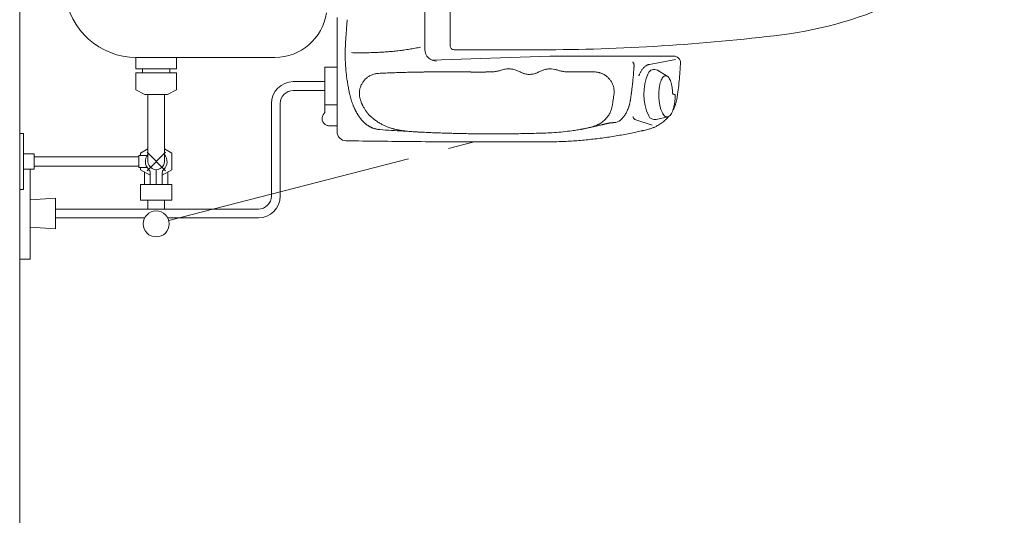
# Model space of a CAD drawing. Units: inches. Extents: x 5151 to 8885, y 6870 to 17424.
# Drawn here: x 6958 to 7034, y 13702 to 13740 of the extents above; entities that cross this region are included whole.
import ezdxf

# ---------------------------------------------------------------- set-up
doc = ezdxf.new("R2010")
doc.units = ezdxf.units.IN
doc.header["$MEASUREMENT"] = 0
doc.linetypes.add('CENTER2', pattern=[28.575, 19.05, -3.175, 3.175, -3.175])
doc.linetypes.add('PHANTOM2', pattern=[31.75, 15.875, -3.175, 3.175, -3.175, 3.175, -3.175])
doc.layers.add('a_MUEBLE ART', color=4, linetype='Continuous', lineweight=5)
doc.layers.add('a_TEXTO', color=7, linetype='Continuous', lineweight=0)

msp = doc.modelspace()

# ---------------------------------------------------------------- linework, layer by layer
at = {"layer": 'a_MUEBLE ART'}
for p, q in [((6989.197, 13738.194), (6989.197, 13743.754)), ((6991.137, 13743.333), (6991.137, 13738.483)), ((6982.437, 13738.133), (6982.437, 13738.633)), ((6982.44, 13738.842), (6982.44, 13738.883)), ((6982.44, 13738.8), (6982.44, 13738.842)), ((6982.44, 13738.759), (6982.44, 13738.8)), ((6982.44, 13738.718), (6982.44, 13738.759)), ((6982.44, 13738.676), (6982.44, 13738.718)), ((6982.44, 13738.635), (6982.44, 13738.676)), ((6991.439, 13738.178), (6998.095, 13738.178)), ((6966.956, 13737.549), (6966.956, 13736.699)), ((6977.644, 13737.583), (6966.998, 13737.583)), ((6970.097, 13737.549), (6970.097, 13736.699)), ((6982.437, 13737.633), (6982.437, 13738.133)), ((6982.437, 13737.133), (6982.437, 13737.633)), ((6989.701, 13737.386), (6998.799, 13737.683)), ((7008.35, 13737.683), (6998.799, 13737.683)), ((7008.468, 13737.419), (7006.472, 13737.055)), ((6966.956, 13736.699), (6970.097, 13736.699)), ((6967.479, 13736.406), (6967.479, 13736.699)), ((6969.574, 13736.699), (6969.574, 13736.406)), ((6981.487, 13735.473), (6981.487, 13736.833)), ((6981.487, 13736.833), (6982.437, 13736.833)), ((6982.437, 13735.452), (6982.437, 13737.133)), ((6996.128, 13736.634), (6996.124, 13736.636)), ((6996.132, 13736.633), (6996.128, 13736.634)), ((6996.136, 13736.632), (6996.132, 13736.633)), ((6998.343, 13736.633), (6998.339, 13736.632)), ((6998.347, 13736.634), (6998.343, 13736.633)), ((6998.351, 13736.636), (6998.347, 13736.634)), ((7005.272, 13736.776), (7005.274, 13736.804)), ((7005.274, 13736.804), (7005.276, 13736.832)), ((7005.276, 13736.832), (7005.278, 13736.861)), ((6966.956, 13736.406), (6970.097, 13736.406)), ((6966.956, 13736.406), (6966.956, 13735.092)), ((6970.097, 13736.406), (6970.097, 13735.092)), ((6993.889, 13736.473), (6993.887, 13736.473)), ((6993.89, 13736.473), (6993.889, 13736.473)), ((6993.891, 13736.473), (6993.89, 13736.473)), ((6993.892, 13736.473), (6993.891, 13736.473)), ((6993.893, 13736.473), (6993.892, 13736.473)), ((6993.894, 13736.473), (6993.893, 13736.473)), ((6993.895, 13736.473), (6993.894, 13736.473)), ((6993.897, 13736.473), (6993.895, 13736.473)), ((6993.899, 13736.473), (6993.897, 13736.473)), ((6993.903, 13736.473), (6993.899, 13736.473)), ((6993.906, 13736.473), (6993.903, 13736.473)), ((6993.91, 13736.473), (6993.906, 13736.473)), ((6993.917, 13736.473), (6993.91, 13736.473)), ((6993.925, 13736.473), (6993.917, 13736.473)), ((6993.932, 13736.473), (6993.925, 13736.473)), ((6993.949, 13736.473), (6993.932, 13736.473)), ((6993.965, 13736.473), (6993.949, 13736.473)), ((6993.981, 13736.473), (6993.965, 13736.473)), ((6996.508, 13736.478), (6996.501, 13736.481)), ((6996.514, 13736.474), (6996.508, 13736.478)), ((6996.521, 13736.47), (6996.514, 13736.474)), ((6996.759, 13736.363), (6996.755, 13736.364)), ((6996.764, 13736.361), (6996.759, 13736.363)), ((6996.768, 13736.36), (6996.764, 13736.361)), ((6997.674, 13736.349), (6997.67, 13736.348)), ((6997.678, 13736.35), (6997.674, 13736.349)), ((6997.682, 13736.351), (6997.678, 13736.35)), ((6997.963, 13736.475), (6997.957, 13736.471)), ((6997.97, 13736.479), (6997.963, 13736.475)), ((6997.976, 13736.482), (6997.97, 13736.479)), ((7000.343, 13736.473), (7000.28, 13736.473)), ((7000.406, 13736.473), (7000.343, 13736.473)), ((7000.437, 13736.473), (7000.406, 13736.473)), ((7000.468, 13736.473), (7000.437, 13736.473)), ((7000.5, 13736.473), (7000.468, 13736.473)), ((7000.515, 13736.473), (7000.5, 13736.473)), ((7000.531, 13736.473), (7000.515, 13736.473)), ((7000.546, 13736.473), (7000.531, 13736.473)), ((7000.553, 13736.473), (7000.546, 13736.473)), ((7000.561, 13736.473), (7000.553, 13736.473)), ((7000.568, 13736.473), (7000.561, 13736.473)), ((7000.573, 13736.473), (7000.568, 13736.473)), ((7000.577, 13736.473), (7000.573, 13736.473)), ((7000.582, 13736.473), (7000.577, 13736.473)), ((7000.584, 13736.473), (7000.582, 13736.473)), ((7000.586, 13736.473), (7000.584, 13736.473)), ((7000.587, 13736.473), (7000.586, 13736.473)), ((7007.077, 13736.595), (7007.83, 13736.15)), ((6981.487, 13735.723), (6979.07, 13735.723)), ((6981.487, 13734.412), (6981.487, 13735.473)), ((6982.437, 13733.771), (6982.437, 13735.452)), ((7005.166, 13735.595), (7005.166, 13735.597)), ((7005.166, 13735.593), (7005.166, 13735.595)), ((7005.166, 13735.59), (7005.166, 13735.593)), ((6967.652, 13734.726), (6966.956, 13735.092)), ((6967.652, 13734.726), (6969.402, 13734.726)), ((6967.89, 13734.726), (6967.89, 13729.583)), ((6969.16, 13734.726), (6969.16, 13729.583)), ((6969.402, 13734.726), (6970.097, 13735.092)), ((6981.487, 13735.043), (6979.07, 13735.043)), ((6981.487, 13733.352), (6981.487, 13734.412)), ((7008.348, 13734.733), (7008.397, 13734.733)), ((6977.39, 13726.923), (6977.39, 13734.043)), ((6978.07, 13734.043), (6978.07, 13726.923)), ((6981.487, 13733.933), (6982.437, 13733.933)), ((6982.437, 13731.875), (6982.437, 13733.771)), ((6985.028, 13733.044), (6985.058, 13733.018)), ((7006.971, 13732.816), (7007.869, 13733.019)), ((6967.89, 13729.583), (6967.89, 13732.607)), ((6969.16, 13732.605), (6969.16, 13729.583)), ((6982.437, 13732.333), (6981.837, 13732.333)), ((7001.413, 13732.096), (7001.424, 13732.099)), ((7001.424, 13732.099), (7001.436, 13732.101)), ((7001.436, 13732.101), (7001.448, 13732.103)), ((7003.726, 13732.573), (7003.73, 13732.573)), ((7003.73, 13732.573), (7003.733, 13732.573)), ((7003.733, 13732.573), (7003.736, 13732.574)), ((7004.242, 13732.771), (7004.243, 13732.771)), ((7004.243, 13732.771), (7004.243, 13732.772)), ((7004.243, 13732.772), (7004.244, 13732.772)), ((7006.673, 13732.388), (7005.348, 13732.819)), ((6958.027, 13731.733), (6958.327, 13731.733)), ((6958.327, 13727.433), (6958.327, 13731.733)), ((6989.064, 13731.831), (6989.098, 13731.83)), ((6989.098, 13731.83), (6989.131, 13731.828)), ((6989.131, 13731.828), (6989.164, 13731.826)), ((6959.127, 13730.183), (6958.327, 13730.183)), ((6959.127, 13728.983), (6959.127, 13730.183)), ((6959.127, 13729.933), (6965.452, 13729.933)), ((6965.452, 13729.933), (6967.19, 13729.933)), ((6967.19, 13729.133), (6967.19, 13730.033)), ((6967.769, 13730.033), (6967.19, 13730.033)), ((6967.325, 13730.218), (6967.89, 13730.544)), ((6967.325, 13730.218), (6967.325, 13730.033)), ((6967.818, 13728.876), (6969.232, 13730.29)), ((6969.232, 13728.876), (6967.818, 13730.29)), ((6969.16, 13730.544), (6969.725, 13730.218)), ((6969.725, 13730.218), (6969.725, 13728.948)), ((6965.463, 13729.233), (6959.127, 13729.233)), ((6967.19, 13729.233), (6965.463, 13729.233)), ((6967.769, 13729.133), (6967.19, 13729.133)), ((6967.325, 13729.133), (6967.325, 13728.948)), ((6959.127, 13728.983), (6958.327, 13728.983)), ((6968.06, 13728.524), (6967.325, 13728.948)), ((6967.625, 13728.775), (6967.625, 13727.813)), ((6968.06, 13728.723), (6968.06, 13727.833)), ((6968.525, 13727.833), (6968.525, 13728.948)), ((6969.725, 13728.948), (6968.99, 13728.524)), ((6968.99, 13727.833), (6968.99, 13728.723)), ((6969.425, 13728.775), (6969.425, 13727.813)), ((6967.325, 13727.813), (6969.725, 13727.813)), ((6967.325, 13726.613), (6967.325, 13727.813)), ((6969.725, 13726.613), (6969.725, 13727.813)), ((6958.027, 13727.433), (6958.327, 13727.433)), ((6958.825, 13726.633), (6960.775, 13726.751)), ((6960.775, 13726.751), (6960.775, 13724.415)), ((6967.325, 13726.613), (6969.725, 13726.613)), ((6967.875, 13726.613), (6967.875, 13726.059)), ((6969.175, 13726.613), (6969.175, 13726.059)), ((6960.775, 13725.923), (6976.39, 13725.923)), ((6960.775, 13724.415), (6958.825, 13724.533)), ((6960.775, 13725.243), (6967.651, 13725.243)), ((6969.416, 13725.243), (6976.39, 13725.243))]:
    msp.add_line(p, q, dxfattribs=at)
at = {"layer": 'a_MUEBLE ART', "linetype": 'CENTER2'}
msp.add_line((6969.494, 13725.033), (6992.97, 13731.087), dxfattribs=at)
at = {"layer": 'a_MUEBLE ART', "linetype": 'PHANTOM2'}
for p, q in [((6958.825, 13728.983), (6958.825, 13722.083)), ((6958.825, 13722.083), (6958.025, 13722.083))]:
    msp.add_line(p, q, dxfattribs=at)
at = {"layer": 'a_MUEBLE ART'}
for centre, major_axis, ratio, start_param, end_param in [((7012.937, 13769.107), (0.001, 30.007), 1, 3.265593, 3.908528), ((6966.998, 13743.083), (0, 5.5), 1, 1.678807, 3.141587), ((6977.654, 13741.583), (2.828, 2.828), 1, 3.926991, 5.357194), ((14431.94, 13735.866), (5267.594, 5267.594), 1, 2.355552, 2.355592), ((6939.955, 13743.566), (30.669, 30.669), 1, 5.422904, 5.426776), ((12501.066, 13737.03), (3902.259, 3902.259), 1, 2.355592, 2.355646), ((11365.101, 13737.653), (-3099.01, 3099.01), 1, 0.784849, 0.784918), ((10456.585, 13738.091), (-2456.592, 2456.592), 1, 0.784918, 0.785002), ((7050.665, 13734.409), (-47.881, 47.881), 1, 0.707354, 0.71156), ((7157.808, 13726.054), (-123.873, 123.873), 1, 0.706602, 0.707489), ((6020.915, 13815.823), (682.534, 682.534), 1, 5.41899, 5.419151), ((6855.64, 13750.049), (-90.464, 90.464), 1, 3.848355, 3.849567), ((6917.748, 13745.232), (-46.416, 46.416), 1, 3.849546, 3.852109), ((10045.403, 13738.254), (2165.843, 2165.843), 1, 2.355798, 2.355894), ((9721.251, 13738.351), (-1936.632, 1936.632), 1, 0.785097, 0.785204), ((7012.432, 13737.155), (20.777, 20.777), 1, 2.289248, 2.298911), ((7024.275, 13736.361), (29.17, 29.17), 1, 2.282352, 2.289255), ((6998.095, 13888.214), (-0.002, 150.036), 1, 3.141576, 3.265548), ((7000.835, 13737.714), (-12.567, 12.567), 1, 0.752571, 0.767667), ((7003.604, 13737.623), (-14.526, 14.526), 1, 0.739443, 0.752578), ((7007.145, 13737.46), (-17.032, 17.032), 1, 0.728197, 0.739449), ((6984.927, 13757.395), (-13.734, 13.734), 1, 2.470577, 2.493157), ((6985.083, 13756.248), (-12.916, 12.916), 1, 2.493248, 2.505194), ((6985.226, 13755.294), (-12.233, 12.233), 1, 2.505194, 2.517765), ((6985.367, 13754.428), (-11.613, 11.613), 1, 2.517765, 2.530966), ((6985.506, 13753.643), (-11.049, 11.049), 1, 2.530966, 2.544799), ((6985.642, 13752.929), (-10.535, 10.535), 1, 2.544799, 2.559266), ((6985.776, 13752.279), (10.066, 10.066), 1, 4.130063, 4.145163), ((6990.097, 13738.194), (0.636, 0.636), 1, 2.356194, 3.926991), ((6991.437, 13738.483), (0.212, 0.212), 1, 2.356194, 3.926991), ((6997.889, 13737.758), (-10.483, 10.483), 1, 0.776369, 0.785605), ((6996.87, 13737.757), (-9.763, 9.763), 1, 0.785605, 0.795498), ((6999.06, 13737.747), (-11.311, 11.311), 1, 0.767787, 0.77637), ((6995.864, 13737.747), (9.051, 9.051), 1, 2.366274, 2.377425), ((6994.885, 13737.726), (-8.359, 8.359), 1, 0.806628, 0.818679), ((6984.254, 13770.427), (22.968, 22.968), 1, 3.905064, 3.919209), ((6984.243, 13768.929), (-21.909, 21.909), 1, 2.34841, 2.363168), ((6984.253, 13767.495), (-20.895, 20.895), 1, 2.363166, 2.378562), ((6984.29, 13765.86), (19.739, 19.739), 1, 3.949331, 3.965541), ((6984.358, 13764.102), (18.495, 18.495), 1, 3.965538, 3.982739), ((6984.448, 13762.479), (-17.345, 17.345), 1, 2.41194, 2.43017), ((6984.574, 13760.792), (-16.149, 16.149), 1, 2.430131, 2.449587), ((6984.743, 13758.988), (14.867, 14.867), 1, 4.02038, 4.041377), ((7008.35, 13737.183), (0.354, 0.354), 1, 5.454839, 7.068583), ((6994.047, 13737.698), (-7.766, 7.766), 1, 0.81868, 0.831629), ((6992.759, 13737.639), (-6.854, 6.854), 1, 0.831692, 0.841082), ((6992.591, 13737.63), (-6.735, 6.735), 1, 0.841081, 0.850651), ((6992.413, 13737.618), (-6.61, 6.61), 1, 0.85065, 0.860412), ((6999.475, 13738.148), (-11.617, 11.617), 1, 0.860355, 0.882684), ((6995.637, 13734.911), (-1.267, 1.267), 1, -0.555113, -0.455622), ((6995.641, 13734.894), (1.279, 1.279), 1, 0.916625, 1.015848), ((6995.638, 13734.923), (1.259, 1.259), 1, 0.815659, 0.91678), ((6995.637, 13734.909), (-1.269, 1.269), 1, -0.85654, -0.755597), ((6995.637, 13734.905), (-1.272, 1.272), 1, -0.957894, -0.85633), ((6995.647, 13734.956), (-1.235, 1.235), 1, -1.062579, -0.957699), ((6995.65, 13734.947), (-1.24, 1.24), 1, -1.140965, -1.065914), ((6998.821, 13734.96), (-1.23, 1.23), 1, -0.505078, -0.429521), ((6998.825, 13734.97), (1.225, 1.225), 1, 0.995901, 1.062798), ((6998.835, 13734.924), (1.258, 1.258), 1, 0.930536, 0.995948), ((6998.839, 13734.897), (1.277, 1.277), 1, 0.866023, 0.930584), ((6998.835, 13734.93), (-1.254, 1.254), 1, -0.842534, -0.705503), ((6998.833, 13734.875), (1.293, 1.293), 1, 0.594174, 0.728764), ((6998.842, 13734.92), (1.26, 1.26), 1, 0.45608, 0.59464), ((7005.005, 13737.027), (-0.184, 0.184), 1, 4.636836, 4.83104), ((7005.003, 13737.026), (0.186, 0.186), 1, 6.015365, 6.205963), ((7004.969, 13737.007), (0.214, 0.214), 1, 5.843134, 6.014193), ((6974.411, 13738.935), (-21.875, 21.875), 1, 3.844444, 3.857158), ((7004.891, 13736.979), (-0.273, 0.273), 1, 4.12879, 4.271955), ((7004.757, 13736.951), (0.369, 0.369), 1, 5.585288, 5.699756), ((7004.547, 13736.933), (0.518, 0.518), 1, 5.496567, 5.585676), ((7004.235, 13736.933), (0.739, 0.739), 1, 5.428695, 5.496973), ((7007.185, 13735.725), (-1.12, 1.12), 1, 0.150948, 0.216263), ((7006.999, 13735.861), (0.958, 0.958), 1, 1.647029, 1.721793), ((7006.861, 13735.98), (-0.829, 0.829), 1, -0.008451, 0.076248), ((7006.785, 13736.056), (0.753, 0.753), 1, 1.539334, 1.561469), ((7006.754, 13736.089), (-0.72, 0.72), 1, -0.054306, -0.031465), ((7006.727, 13736.119), (0.692, 0.692), 1, 1.492977, 1.516487), ((7006.709, 13736.14), (-0.672, 0.672), 1, -0.089869, -0.077877), ((7006.698, 13736.153), (0.661, 0.661), 1, 1.468785, 1.480927), ((7006.689, 13736.165), (-0.65, 0.65), 1, -0.114297, -0.102012), ((7006.68, 13736.176), (0.64, 0.64), 1, 1.444077, 1.456498), ((7006.672, 13736.186), (0.63, 0.63), 1, 1.431525, 1.444076), ((7006.664, 13736.196), (-0.622, 0.622), 1, -0.151943, -0.139272), ((7006.808, 13736.002), (0.793, 0.793), 1, 1.355583, 1.419823), ((7006.706, 13736.161), (0.659, 0.659), 1, 1.281099, 1.355685), ((7006.634, 13736.295), (0.551, 0.551), 1, 1.195093, 1.281181), ((7006.607, 13736.354), (-0.505, 0.505), 1, -0.422616, -0.376801), ((7006.598, 13736.378), (0.487, 0.487), 1, 1.10127, 1.148159), ((7006.823, 13736.164), (-0.354, 0.354), 1, -1.318925, 0.381695), ((7006.592, 13736.396), (0.474, 0.474), 1, 1.05353, 1.101247), ((7006.591, 13736.402), (-0.47, 0.47), 1, -0.546957, -0.517369), ((7006.592, 13736.397), (-0.473, 0.473), 1, -0.576228, -0.546964), ((7006.593, 13736.389), (-0.479, 0.479), 1, -0.605091, -0.576235), ((6978.89, 13738.636), (-21.21, 21.21), 1, 3.837379, 3.860422), ((6978.977, 13738.63), (21.149, 21.149), 1, 5.431207, 5.434172), ((6978.942, 13738.633), (-21.173, 21.173), 1, 3.863375, 3.866337), ((6978.907, 13738.635), (21.199, 21.199), 1, 5.437133, 5.440091), ((6978.826, 13738.639), (-21.256, 21.256), 1, 3.869296, 3.872099), ((6995.462, 13737.737), (9.475, 9.475), 1, 5.442023, 5.454839), ((6978.826, 13738.639), (21.256, 21.256), 1, 5.445699, 5.448503), ((6998.822, 13738.084), (11.153, 11.153), 1, 2.453475, 2.476878), ((6998.166, 13738.005), (10.686, 10.686), 1, 2.476872, 2.501422), ((6985.72, 13734.798), (-1.113, 1.113), 1, -0.017644, 0.139793), ((6985.687, 13734.833), (-1.079, 1.079), 1, -0.178, -0.016994), ((6985.68, 13734.836), (-1.075, 1.075), 1, -0.367838, -0.18053), ((6985.71, 13734.774), (-1.124, 1.124), 1, -0.548043, -0.366776), ((6985.695, 13734.842), (1.074, 1.074), 1, 0.834583, 1.02376), ((6990.387, 13636.457), (70.722, 70.722), 1, 0.821871, 0.833069), ((6990.387, 13636.434), (70.738, 70.738), 1, 0.810683, 0.821871), ((6990.387, 13636.447), (-70.729, 70.729), 1, -0.771293, -0.760113), ((6990.388, 13636.414), (-70.753, 70.753), 1, -0.772352, -0.771294), ((6990.388, 13636.41), (-70.756, 70.756), 1, -0.77341, -0.772352), ((6990.388, 13636.402), (-70.761, 70.761), 1, -0.774468, -0.77341), ((6990.388, 13636.368), (70.785, 70.785), 1, 0.793906, 0.796328), ((6990.39, 13636.17), (70.925, 70.925), 1, 0.791489, 0.793906), ((6990.391, 13635.968), (-71.068, 71.068), 1, -0.781719, -0.779307), ((6990.386, 13637.331), (-70.104, 70.104), 1, -0.78295, -0.781718), ((6990.385, 13637.83), (69.751, 69.751), 1, 0.786609, 0.787846), ((6990.384, 13638.324), (69.402, 69.402), 1, 0.785364, 0.786609), ((6991.443, 46612.993), (23247.209, 23247.209), 1, 3.926959, 3.926994), ((6991.158, 129163.883), (115428.317, 0.868), 0.999992, 4.712385, 4.712395), ((6993.747, -61772.357), (-75508.895, 0.035), 0.999999, 4.712388, 4.712403), ((6993.965, 13155.663), (410.695, 410.695), 1, 0.785212, 0.785372), ((6994.181, 14317.236), (410.661, 410.661), 1, 3.926805, 3.926964), ((6994.171, 13929.979), (-136.83, 136.83), 1, 2.356168, 2.356646), ((6994.256, 13738.928), (1.736, 1.736), 1, 3.927809, 4.03876), ((6994.252, 13738.97), (1.766, 1.766), 1, 4.038535, 4.147262), ((6994.262, 13738.929), (1.736, 1.736), 1, 4.147023, 4.25663), ((6995.632, 13734.899), (1.276, 1.276), 1, 0.356626, 0.429919), ((6995.625, 13734.883), (1.289, 1.289), 1, 0.284033, 0.356713), ((6997.237, 13737.741), (1.032, 1.032), 1, 3.413563, 3.472538), ((6997.241, 13737.748), (1.037, 1.037), 1, 3.472495, 3.531035), ((6997.238, 13737.74), (1.031, 1.031), 1, 3.530991, 3.58967), ((6997.234, 13737.73), (1.024, 1.024), 1, 3.599347, 3.705229), ((6997.24, 13737.758), (1.044, 1.044), 1, 3.705021, 3.808558), ((6997.238, 13737.738), (1.03, 1.03), 1, 3.808337, 3.91238), ((6997.237, 13737.736), (1.028, 1.028), 1, 3.912967, 4.018907), ((6997.236, 13737.758), (1.043, 1.043), 1, 4.018717, 4.122821), ((6997.24, 13737.736), (-1.028, 1.028), 1, 2.551823, 2.656724), ((6997.238, 13737.74), (1.031, 1.031), 1, 4.236372, 4.30508), ((6997.235, 13737.75), (-1.038, 1.038), 1, 2.734233, 2.802348), ((6997.238, 13737.743), (1.033, 1.033), 1, 4.373092, 4.441309), ((6998.844, 13734.902), (-1.275, 1.275), 1, -0.355915, -0.283279), ((6998.835, 13734.922), (1.26, 1.26), 1, 1.141222, 1.214938), ((7000.213, 13738.928), (1.736, 1.736), 1, 3.597359, 3.708433), ((7000.223, 13738.972), (1.767, 1.767), 1, 3.708193, 3.816847), ((7000.219, 13738.927), (-1.735, 1.735), 1, 2.245793, 2.355332), ((7000.276, 13868.518), (93.37, 93.37), 1, 3.926539, 3.927017), ((7001.035, 13382.114), (250.57, 250.57), 1, 0.785324, 0.786661), ((7000.982, 12675.654), (-750.112, 750.112), 1, -0.785918, -0.785472), ((7002.086, 14797.363), (750.163, 750.163), 1, 3.926471, 3.926916), ((7002.021, 13731.184), (3.74, 3.74), 1, 0.754126, 0.788061), ((7002.102, 13733.75), (1.925, 1.925), 1, 0.688058, 0.754134), ((7002.187, 13734.624), (1.304, 1.304), 1, 0.590052, 0.687961), ((7002.262, 13735.02), (1.019, 1.019), 1, 0.525266, 0.587788), ((7002.279, 13735.084), (0.972, 0.972), 1, 0.459497, 0.525286), ((7002.3, 13735.146), (0.926, 0.926), 1, 0.390194, 0.459507), ((7002.276, 13735.091), (-0.968, 0.968), 1, -1.249469, -1.18149), ((7002.204, 13734.949), (1.081, 1.081), 1, 0.260243, 0.321352), ((7002.112, 13734.789), (-1.211, 1.211), 1, -1.365185, -1.310517), ((7002.21, 13734.938), (1.085, 1.085), 1, 0.071166, 0.205797), ((7002.197, 13734.923), (-1.099, 1.099), 1, 4.650379, 4.783781), ((7002.213, 13734.936), (-1.085, 1.085), 1, 4.51516, 4.650594), ((6974.552, 13738.922), (21.775, 21.775), 1, 5.389586, 5.40245), ((6974.486, 13738.929), (-21.822, 21.822), 1, 3.831654, 3.844444), ((7008.238, 13735.187), (-1.958, 1.958), 1, 0.406085, 0.421649), ((7008.131, 13735.23), (1.877, 1.877), 1, 1.960768, 1.976884), ((7008.028, 13735.273), (1.797, 1.797), 1, 1.944075, 1.96077), ((7007.85, 13735.352), (-1.66, 1.66), 1, 0.326573, 0.373715), ((7007.596, 13735.478), (1.46, 1.46), 1, 1.844984, 1.897411), ((7007.381, 13735.599), (-1.285, 1.285), 1, 0.216012, 0.274227), ((7010.073, 13734.776), (-2.853, 2.853), 1, 0.381695, 1.215203), ((7008.647, 13735.284), (0.982, 0.982), 1, 1.879195, 2.020738), ((7008.12, 13735.56), (0.561, 0.561), 1, 1.677171, 1.8828), ((7007.823, 13735.802), (-0.29, 0.29), 1, -0.207577, 0.111935), ((7007.724, 13735.954), (0.162, 0.162), 1, 0.890457, 1.362566), ((7007.717, 13735.978), (-0.145, 0.145), 1, -1.209594, -0.700599), ((7007.665, 13735.868), (0.231, 0.231), 1, 6.264645, 6.636781), ((7007.445, 13735.651), (-0.45, 0.45), 1, 4.460636, 4.699091), ((7006.996, 13735.38), (0.821, 0.821), 1, 5.876258, 6.035821), ((6978.905, 13738.634), (21.199, 21.199), 1, 5.384911, 5.408174), ((6979.07, 13734.043), (1.188, 1.188), 1, 0.785398, 2.356194), ((6997.452, 13737.901), (10.175, 10.175), 1, 2.501459, 2.527471), ((6997.051, 13737.831), (-9.888, 9.888), 1, 0.956663, 0.983542), ((6985.738, 13734.81), (-1.121, 1.121), 1, 0.464364, 0.621676), ((6985.681, 13734.83), (1.078, 1.078), 1, 1.874662, 2.035993), ((6985.678, 13734.828), (1.077, 1.077), 1, 1.709966, 1.872486), ((7002.212, 13734.936), (-1.085, 1.085), 1, 4.385862, 4.514588), ((7002.198, 13734.929), (1.096, 1.096), 1, 5.829436, 5.95683), ((7002.215, 13734.935), (-1.084, 1.084), 1, 4.130138, 4.258813), ((7002.206, 13734.934), (1.09, 1.09), 1, 5.585532, 5.700521), ((6974.633, 13738.913), (21.717, 21.717), 1, 5.372426, 5.380917), ((6974.601, 13738.917), (-21.74, 21.74), 1, 3.810121, 3.818582), ((7010.727, 13734.761), (-2.503, 2.503), 1, 0.639037, 0.714823), ((7010.097, 13734.856), (-2.053, 2.053), 1, 0.553192, 0.639699), ((7009.349, 13735.035), (-1.509, 1.509), 1, 0.448013, 0.554263), ((7006.343, 13735.116), (1.318, 1.318), 1, 5.762412, 5.878656), ((7005.593, 13734.909), (1.869, 1.869), 1, 5.671612, 5.763713), ((7004.903, 13734.785), (-2.364, 2.364), 1, 4.022862, 4.101586), ((6978.883, 13738.637), (-21.215, 21.215), 1, 3.790651, 3.814113), ((6979.07, 13734.043), (-0.707, 0.707), 1, -0.785398, 0.785398), ((6996.587, 13737.738), (-9.553, 9.553), 1, 0.98353, 1.011419), ((6988.534, 13735.887), (3.71, 3.71), 1, 2.582339, 2.602236), ((6988.624, 13735.909), (3.776, 3.776), 1, 2.602228, 2.621808), ((6988.684, 13735.926), (3.82, 3.82), 1, 2.6218, 2.641157), ((6988.735, 13735.941), (-3.857, 3.857), 1, 1.070359, 1.088147), ((6985.674, 13734.819), (-1.075, 1.075), 1, 0.620896, 0.784845), ((6985.685, 13734.821), (-1.083, 1.083), 1, 0.786066, 0.81896), ((6985.696, 13734.822), (-1.09, 1.09), 1, 0.818955, 0.851646), ((6985.703, 13734.822), (1.096, 1.096), 1, 2.422437, 2.454993), ((6985.689, 13734.821), (-1.086, 1.086), 1, 0.884267, 0.943111), ((6985.701, 13734.823), (1.094, 1.094), 1, 2.513858, 2.572402), ((6985.692, 13734.821), (-1.088, 1.088), 1, 1.001556, 1.060439), ((6987.154, 13735.233), (2.162, 2.162), 1, 2.631307, 2.668918), ((6968.095, 13739.782), (-25.452, 25.452), 1, 3.769902, 3.777858), ((6967.975, 13739.8), (-25.538, 25.538), 1, 3.777858, 3.785769), ((7002.212, 13734.932), (1.085, 1.085), 1, 5.356756, 5.471676), ((7002.197, 13734.933), (1.096, 1.096), 1, 5.47156, 5.585643), ((6974.696, 13738.905), (21.673, 21.673), 1, 5.347332, 5.350646), ((6974.692, 13738.905), (21.676, 21.676), 1, 5.350646, 5.353957), ((6974.687, 13738.906), (-21.679, 21.679), 1, 3.78316, 3.786467), ((6974.682, 13738.907), (-21.683, 21.683), 1, 3.786467, 3.788683), ((6974.677, 13738.908), (-21.686, 21.686), 1, 3.788683, 3.790897), ((6974.672, 13738.908), (21.689, 21.689), 1, 5.361694, 5.363906), ((6974.659, 13738.91), (21.699, 21.699), 1, 5.363907, 5.372426), ((7011.087, 13734.734), (-2.758, 2.758), 1, 0.714345, 0.785375), ((7011.813, 13734.732), (-3.271, 3.271), 1, 0.784978, 0.856913), ((7011.378, 13734.699), (2.963, 2.963), 1, 2.427212, 2.504061), ((7004.436, 13734.738), (2.696, 2.696), 1, 5.522073, 5.594183), ((7008.348, 13734.833), (-0.0707, 0.0707), 1, 0.810102, 2.356194), ((7008.397, 13734.683), (-0.0354, 0.0354), 1, 3.916217, 5.497787), ((7003.86, 13734.73), (-3.243, 3.243), 1, 3.844175, 3.916529), ((7005.634, 13734.967), (2.122, 2.122), 1, 5.285401, 5.323361), ((7005.643, 13734.966), (-2.116, 2.116), 1, 3.752561, 3.790647), ((6988.757, 13735.947), (3.873, 3.873), 1, 2.658938, 2.676637), ((6988.756, 13735.947), (3.873, 3.873), 1, 2.676632, 2.6943), ((6988.792, 13735.96), (3.9, 3.9), 1, 2.694275, 2.710849), ((6988.675, 13735.916), (3.811, 3.811), 1, 2.710846, 2.727767), ((6988.547, 13735.866), (-3.714, 3.714), 1, 1.156967, 1.174281), ((6988.455, 13735.829), (-3.644, 3.644), 1, 1.174306, 1.19115), ((6988.4, 13735.805), (3.602, 3.602), 1, 2.761945, 2.778939), ((6988.337, 13735.777), (-3.553, 3.553), 1, 1.20814, 1.225311), ((6988.177, 13735.701), (3.428, 3.428), 1, 2.796072, 2.813189), ((6987.144, 13735.23), (-2.154, 2.154), 1, 1.098106, 1.135862), ((6987.116, 13735.22), (2.133, 2.133), 1, 2.706643, 2.744743), ((6987.117, 13735.221), (2.134, 2.134), 1, 2.744805, 2.771123), ((6987.133, 13735.227), (2.147, 2.147), 1, 2.771116, 2.797289), ((6987.138, 13735.23), (-2.15, 2.15), 1, 1.226486, 1.252597), ((6987.15, 13735.236), (-2.16, 2.16), 1, 1.252601, 1.291665), ((6987.146, 13735.233), (-2.156, 2.156), 1, 1.291656, 1.33076), ((6987.131, 13735.224), (-2.144, 2.144), 1, 1.33075, 1.370022), ((7001.587, 13734.203), (1.443, 1.443), 1, 5.179355, 5.230397), ((7001.586, 13734.203), (1.444, 1.444), 1, 5.230387, 5.281447), ((7001.592, 13734.202), (-1.44, 1.44), 1, 3.710641, 3.761872), ((6968.261, 13739.755), (25.334, 25.334), 1, 5.332691, 5.340699), ((7002.17, 13734.67), (2.012, 2.012), 1, 5.095619, 5.146985), ((7002.021, 13734.724), (-2.124, 2.124), 1, 3.576161, 3.625446), ((7001.922, 13734.756), (-2.198, 2.198), 1, 3.625234, 3.646709), ((7001.872, 13734.771), (-2.235, 2.235), 1, 3.646706, 3.667927), ((7001.825, 13734.783), (-2.269, 2.269), 1, 3.667924, 3.688923), ((7001.772, 13734.796), (2.307, 2.307), 1, 5.25974, 5.289236), ((7001.72, 13734.807), (-2.345, 2.345), 1, 3.718433, 3.747614), ((7001.679, 13734.814), (2.374, 2.374), 1, 5.318404, 5.347356), ((7010.617, 13734.583), (-2.419, 2.419), 1, 0.932572, 1.020561), ((7009.717, 13734.365), (-1.764, 1.764), 1, 1.019428, 1.128054), ((7006.053, 13734.323), (-1.663, 1.663), 1, 3.565119, 3.678137), ((7005.633, 13734.968), (2.123, 2.123), 1, 4.994458, 5.040839), ((7005.633, 13734.968), (-2.124, 2.124), 1, 3.470037, 3.51643), ((7005.15, 13734.556), (2.322, 2.322), 1, 5.247698, 5.338124), ((7005.638, 13734.966), (2.12, 2.12), 1, 5.087221, 5.133724), ((7004.355, 13734.687), (-2.892, 2.892), 1, 3.766587, 3.844692), ((7005.642, 13734.964), (2.116, 2.116), 1, 5.133749, 5.171751), ((7005.634, 13734.967), (2.122, 2.122), 1, 5.171748, 5.209656), ((7005.63, 13734.968), (2.126, 2.126), 1, 5.209652, 5.247522), ((7005.63, 13734.968), (2.126, 2.126), 1, 5.247518, 5.285405), ((6981.838, 13732.883), (0.389, 0.389), 1, 2.292807, 2.496403), ((6981.837, 13732.883), (-0.389, 0.389), 1, 0.517317, 0.722008), ((6981.837, 13732.883), (-0.389, 0.389), 1, 0.337442, 0.517345), ((6981.838, 13732.883), (0.389, 0.389), 1, 1.729373, 1.908232), ((6981.837, 13732.883), (0.389, 0.389), 1, 1.550074, 1.72938), ((6981.387, 13733.352), (0.0707, 0.0707), 1, 4.691664, 5.497787), ((6988.007, 13735.618), (3.294, 3.294), 1, 2.813187, 2.830942), ((6987.844, 13735.534), (-3.164, 3.164), 1, 1.260144, 1.278565), ((6987.697, 13735.455), (3.047, 3.047), 1, 2.849371, 2.867851), ((6987.568, 13735.382), (-2.942, 2.942), 1, 1.297053, 1.316134), ((6987.444, 13735.31), (-2.84, 2.84), 1, 1.316132, 1.335834), ((6987.292, 13735.216), (2.714, 2.714), 1, 2.906608, 2.926589), ((6987.139, 13735.119), (2.586, 2.586), 1, 2.926587, 2.947503), ((6986.998, 13735.024), (2.466, 2.466), 1, 2.947501, 2.969376), ((6986.871, 13734.934), (2.355, 2.355), 1, 2.969381, 2.991633), ((6986.757, 13734.85), (-2.255, 2.255), 1, 1.420835, 1.444025), ((6986.652, 13734.769), (2.161, 2.161), 1, 3.01482, 3.038968), ((6986.543, 13734.681), (2.063, 2.063), 1, 3.038957, 3.063619), ((6987.137, 13735.229), (2.149, 2.149), 1, 2.94086, 2.980011), ((6987.142, 13735.232), (-2.153, 2.153), 1, 1.409204, 1.448252), ((6987.135, 13735.226), (-2.147, 2.147), 1, 1.44824, 1.487337), ((6987.176, 13735.261), (-2.186, 2.186), 1, 1.487293, 1.511737), ((6987.103, 13735.196), (-2.116, 2.116), 1, 1.511733, 1.536958), ((6987.031, 13735.129), (2.047, 2.047), 1, 3.107751, 3.133804), ((6985.533, 13733.656), (-0.561, 0.561), 1, 1.56516, 1.615833), ((6986.066, 13734.24), (1.12, 1.12), 1, 3.18665, 3.211967), ((6988.715, 13737.21), (-3.934, 3.934), 1, 1.63882, 1.645706), ((6988.62, 13737.099), (3.83, 3.83), 1, 3.216501, 3.223554), ((6988.525, 13736.988), (3.727, 3.727), 1, 3.223554, 3.230779), ((6988.518, 13736.978), (-3.719, 3.719), 1, 1.659948, 1.676095), ((6988.389, 13736.82), (-3.574, 3.574), 1, 1.676091, 1.69277), ((7001.687, 13734.191), (-1.374, 1.374), 1, 3.12549, 3.282038), ((7001.687, 13734.193), (-1.375, 1.375), 1, 3.281341, 3.439382), ((7001.794, 13734.137), (-1.29, 1.29), 1, 3.438769, 3.607192), ((7003.119, 13734.055), (1.207, 1.207), 1, 4.646794, 4.723254), ((7003.01, 13734.162), (-1.314, 1.314), 1, 3.152402, 3.223918), ((7002.895, 13734.26), (-1.421, 1.421), 1, 3.22386, 3.291196), ((7002.766, 13734.355), (1.534, 1.534), 1, 4.862, 4.925416), ((7002.625, 13734.446), (-1.653, 1.653), 1, 3.354586, 3.41441), ((7002.479, 13734.528), (-1.772, 1.772), 1, 3.414375, 3.471061), ((7002.323, 13734.605), (-1.894, 1.894), 1, 3.471042, 3.524851), ((7005.41, 13733.009), (0.141, 0.141), 1, 2.138891, 3.612706), ((7006.86, 13733.303), (-0.354, 0.354), 1, 1.215203, 2.578918), ((7008.881, 13734.063), (-1.135, 1.135), 1, 1.125994, 1.271798), ((7008.263, 13733.732), (0.64, 0.64), 1, 2.83872, 3.052595), ((7007.926, 13733.446), (-0.327, 0.327), 1, 1.476004, 1.810877), ((7005.639, 13734.964), (-2.118, 2.118), 1, 3.082326, 3.202525), ((7007.821, 13733.276), (-0.186, 0.186), 1, 1.813076, 2.302611), ((7007.815, 13733.263), (-0.176, 0.176), 1, 2.324266, 2.830892), ((7005.64, 13734.963), (2.117, 2.117), 1, 4.773435, 4.783371), ((7005.638, 13734.964), (-2.119, 2.119), 1, 3.212574, 3.222503), ((7005.637, 13734.965), (-2.12, 2.12), 1, 3.222503, 3.232426), ((7007.736, 13733.411), (-0.295, 0.295), 1, 2.836315, 3.195041), ((7007.44, 13733.683), (0.58, 0.58), 1, 4.76014, 4.988655), ((7006.865, 13734.012), (1.048, 1.048), 1, 4.984416, 5.138187), ((6981.837, 13732.883), (0.389, 0.389), 1, 2.496405, 2.701097), ((6981.837, 13732.883), (0.389, 0.389), 1, 2.701067, 2.905759), ((6981.838, 13732.883), (0.389, 0.389), 1, 2.905761, 3.109357), ((6981.837, 13732.883), (-0.389, 0.389), 1, 1.538563, 1.743255), ((6981.837, 13732.883), (-0.389, 0.389), 1, 1.743226, 1.947917), ((6981.838, 13732.883), (0.389, 0.389), 1, 3.518716, 3.722312), ((6981.837, 13732.883), (0.389, 0.389), 1, 3.722314, 3.927005), ((6986.442, 13734.594), (-1.968, 1.968), 1, 1.492821, 1.518631), ((6986.35, 13734.511), (-1.88, 1.88), 1, 1.518629, 1.545612), ((6986.268, 13734.433), (-1.801, 1.801), 1, 1.545625, 1.57318), ((6986.2, 13734.365), (1.732, 1.732), 1, 3.143974, 3.172608), ((6986.137, 13734.298), (1.667, 1.667), 1, 3.172606, 3.202346), ((6986.079, 13734.232), (1.606, 1.606), 1, 3.202353, 3.232723), ((6986.029, 13734.172), (-1.55, 1.55), 1, 1.661924, 1.693397), ((6985.982, 13734.112), (-1.497, 1.497), 1, 1.693394, 1.726011), ((6985.945, 13734.062), (-1.452, 1.452), 1, 1.726047, 1.759331), ((6985.92, 13734.024), (1.42, 1.42), 1, 3.330123, 3.364225), ((6985.894, 13733.984), (1.386, 1.386), 1, 3.364222, 3.399199), ((6985.875, 13733.951), (1.359, 1.359), 1, 3.399233, 3.43489), ((6985.862, 13733.926), (-1.34, 1.34), 1, 1.864087, 1.900354), ((6985.848, 13733.898), (1.317, 1.317), 1, 3.471144, 3.508107), ((6985.842, 13733.884), (-1.307, 1.307), 1, 1.937381, 1.975072), ((6985.843, 13733.887), (-1.309, 1.309), 1, 1.975063, 2.0128), ((6985.842, 13733.885), (1.307, 1.307), 1, 3.583588, 3.621488), ((6988.262, 13736.657), (3.428, 3.428), 1, 3.263562, 3.280819), ((6985.845, 13733.895), (1.315, 1.315), 1, 3.621543, 3.660165), ((6988.022, 13736.336), (3.145, 3.145), 1, 3.280482, 3.346585), ((6985.85, 13733.914), (1.329, 1.329), 1, 3.660154, 3.698509), ((6985.853, 13733.924), (-1.336, 1.336), 1, 2.127701, 2.165941), ((6987.849, 13736.072), (2.922, 2.922), 1, 3.346566, 3.416068), ((6987.706, 13735.817), (-2.715, 2.715), 1, 1.845259, 1.918407), ((6987.693, 13735.795), (-2.697, 2.697), 1, 1.918976, 1.982912), ((6987.745, 13735.926), (2.797, 2.797), 1, 3.553785, 3.615139), ((6987.815, 13736.146), (-2.96, 2.96), 1, 2.044405, 2.102399), ((6988.084, 13737.176), (3.713, 3.713), 1, 3.672875, 3.68048), ((6988.107, 13737.268), (3.78, 3.78), 1, 3.68048, 3.687953), ((6998.234, 13749.27), (-12.35, 12.35), 1, 2.534328, 2.536756), ((6999.083, 13744.62), (9.007, 9.007), 1, 4.107554, 4.110887), ((6999.975, 13739.867), (5.588, 5.588), 1, 4.114458, 4.128395), ((6999.996, 13739.764), (5.513, 5.513), 1, 4.12838, 4.14265), ((7000.046, 13739.539), (5.35, 5.35), 1, 4.142635, 4.157423), ((6997.575, 13752.725), (14.833, 14.833), 1, 4.128529, 4.14376), ((7000.71, 13736.739), (3.316, 3.316), 1, 4.156006, 4.209278), ((7001.052, 13735.558), (2.447, 2.447), 1, 4.209145, 4.280856), ((6997.531, 13752.925), (-14.978, 14.978), 1, 2.572964, 2.588043), ((7001.325, 13734.822), (-1.891, 1.891), 1, 2.709941, 2.801748), ((6997.484, 13753.12), (15.12, 15.12), 1, 4.158839, 4.17377), ((7001.422, 13734.609), (-1.726, 1.726), 1, 2.803526, 2.820767), ((7001.461, 13734.531), (1.664, 1.664), 1, 4.391564, 4.409422), ((7001.498, 13734.46), (-1.607, 1.607), 1, 2.838626, 2.857099), ((7001.536, 13734.392), (1.553, 1.553), 1, 4.427557, 4.512336), ((7008.903, 13707.799), (17.929, 17.929), 1, 1.029196, 1.032164), ((7001.598, 13734.299), (1.473, 1.473), 1, 4.512354, 4.601677), ((7007.524, 13713.342), (13.89, 13.89), 1, 1.025483, 1.029202), ((7006.565, 13717.259), (-11.038, 11.038), 1, -0.549846, -0.545307), ((7001.654, 13734.228), (-1.409, 1.409), 1, 3.030927, 3.124595), ((7005.868, 13720.166), (8.924, 8.924), 1, 1.015477, 1.020959), ((7005.346, 13722.393), (7.307, 7.307), 1, 1.009003, 1.015485), ((7004.95, 13724.136), (-6.043, 6.043), 1, -0.569366, -0.561785), ((7004.679, 13725.369), (5.15, 5.15), 1, 0.992814, 1.00141), ((7004.484, 13726.297), (4.479, 4.479), 1, 0.983279, 0.992822), ((7004.322, 13727.106), (3.896, 3.896), 1, 0.972702, 0.983288), ((7004.188, 13727.812), (3.388, 3.388), 1, 0.960979, 0.972713), ((7004.079, 13728.429), (2.945, 2.945), 1, 0.947989, 0.960991), ((7003.99, 13728.97), (2.558, 2.558), 1, 0.933599, 0.948002), ((7003.926, 13729.399), (-2.251, 2.251), 1, -0.652951, -0.637217), ((7003.879, 13729.751), (-1.999, 1.999), 1, -0.66995, -0.652939), ((7003.842, 13730.071), (-1.772, 1.772), 1, -0.688356, -0.669937), ((7003.814, 13730.36), (1.566, 1.566), 1, 0.862482, 0.882455), ((7003.794, 13730.62), (-1.382, 1.382), 1, -0.729986, -0.708298), ((7003.781, 13730.855), (1.216, 1.216), 1, 0.817244, 0.840829), ((7003.716, 13733.373), (-0.566, 0.566), 1, 2.381528, 3.073748), ((7005.637, 13734.961), (2.117, 2.117), 1, 4.166996, 4.208225), ((7005.635, 13734.968), (-2.122, 2.122), 1, 2.637426, 2.678485), ((7005.634, 13734.971), (-2.125, 2.125), 1, 2.678482, 2.719423), ((7005.634, 13734.972), (2.125, 2.125), 1, 4.290216, 4.331091), ((7005.635, 13734.968), (2.122, 2.122), 1, 4.331088, 4.371954), ((7005.638, 13734.961), (-2.117, 2.117), 1, 2.801155, 2.842068), ((7005.637, 13734.963), (-2.118, 2.118), 1, 2.842189, 2.962762), ((7005.629, 13734.975), (-2.129, 2.129), 1, 2.962689, 3.082403), ((6983.137, 13731.876), (-0.495, 0.495), 1, 0.785386, 2.340931), ((6985.859, 13733.956), (1.359, 1.359), 1, 3.736828, 3.775952), ((6985.867, 13734.01), (-1.397, 1.397), 1, 2.205143, 2.243325), ((6985.872, 13734.055), (-1.43, 1.43), 1, 2.243312, 2.280721), ((6994.409, 13846.858), (-81.422, 81.422), 1, 2.280661, 2.288489), ((6994.421, 13847.032), (81.545, 81.545), 1, 3.859286, 3.867095), ((6988.131, 13737.364), (3.85, 3.85), 1, 3.687953, 3.695294), ((6988.237, 13737.829), (4.187, 4.187), 1, 3.695927, 3.744149), ((6988.449, 13738.978), (-5.013, 5.013), 1, 2.173371, 2.214017), ((6988.698, 13740.715), (-6.254, 6.254), 1, 2.214016, 2.247002), ((6994.43, 13847.185), (-81.653, 81.653), 1, 2.296299, 2.304091), ((6988.95, 13742.998), (7.878, 7.878), 1, 3.817565, 3.8378), ((6989.281, 13746.689), (-10.498, 10.498), 1, 2.266987, 2.282367), ((6989.776, 13753.386), (-15.247, 15.247), 1, 2.282351, 2.29307), ((6990.325, 13761.902), (21.281, 21.281), 1, 3.863515, 3.865927), ((6990.735, 13768.596), (26.024, 26.024), 1, 3.865927, 3.867907), ((6991.342, 13778.857), (-33.292, 33.292), 1, 2.297111, 2.298664), ((6990.872, 13770.682), (27.502, 27.502), 1, 3.869426, 3.871707), ((6990.878, 13770.784), (-27.574, 27.574), 1, 2.30091, 2.303195), ((6990.881, 13770.85), (-27.62, 27.62), 1, 2.303195, 2.305486), ((6990.388, 13761.171), (20.768, 20.768), 1, 3.876335, 3.878184), ((6991.117, 13776.086), (31.327, 31.327), 1, 3.878183, 3.879412), ((6993.207, 13819.986), (-62.404, 62.404), 1, 2.308616, 2.309234), ((6994.393, 13846.267), (-81.006, 81.006), 1, 2.310537, 2.31484), ((6994.411, 13846.695), (-81.309, 81.309), 1, 2.31484, 2.319125), ((6994.426, 13847.11), (81.602, 81.602), 1, 3.889921, 3.894189), ((6994.439, 13847.506), (-81.883, 81.883), 1, 2.323393, 2.327641), ((6994.45, 13847.892), (82.156, 82.156), 1, 3.898438, 3.90267), ((6994.459, 13848.264), (-82.419, 82.419), 1, 2.331874, 2.336091), ((6994.462, 13848.431), (-82.537, 82.537), 1, 2.336093, 2.340853), ((6994.476, 13849.324), (-83.168, 83.168), 1, 2.340853, 2.345574), ((6994.485, 13850.189), (83.78, 83.78), 1, 3.916371, 3.921054), ((6994.488, 13850.704), (84.145, 84.145), 1, 3.921052, 3.922017), ((6994.489, 13850.878), (-84.268, 84.268), 1, 2.35122, 2.352184), ((6994.49, 13851.052), (-84.39, 84.39), 1, 2.352184, 2.353146), ((6994.491, 13851.065), (84.4, 84.4), 1, 3.923938, 3.929543), ((6994.493, 13850.162), (-83.761, 83.761), 1, 2.358747, 2.36439), ((6994.5, 13849.34), (-83.18, 83.18), 1, 2.36439, 2.370069), ((6994.512, 13848.474), (82.568, 82.568), 1, 3.940865, 3.945912), ((6994.531, 13847.465), (81.854, 81.854), 1, 3.945912, 3.951001), ((6994.553, 13846.531), (81.193, 81.193), 1, 3.951001, 3.956131), ((6994.21, 13858.405), (89.593, 89.593), 1, 3.956106, 3.957629), ((6994.918, 13835.324), (73.264, 73.264), 1, 3.95763, 3.959493), ((6995.427, 13819.651), (-62.177, 62.177), 1, 2.388697, 2.390894), ((6997.815, 13751.034), (13.627, 13.627), 1, 3.961896, 3.996544), ((6997.788, 13751.425), (-13.904, 13.904), 1, 2.425746, 2.459714), ((6997.747, 13751.813), (14.18, 14.18), 1, 4.030508, 4.06383), ((6997.719, 13752.028), (14.334, 14.334), 1, 4.063781, 4.074492), ((6997.704, 13752.125), (-14.403, 14.403), 1, 2.503696, 2.514357), ((6997.689, 13752.221), (14.472, 14.472), 1, 4.085153, 4.095766), ((6997.68, 13752.276), (14.511, 14.511), 1, 4.095762, 4.098408), ((6997.676, 13752.298), (14.527, 14.527), 1, 4.098408, 4.101052), ((6997.672, 13752.319), (14.542, 14.542), 1, 4.101052, 4.103693), ((6996.347, 13759.755), (-19.883, 19.883), 1, 2.532819, 2.534327), ((6998.357, 13764.693), (-23.761, 23.761), 1, 2.46073, 2.493584), ((6998.345, 13764.783), (23.825, 23.825), 1, 4.064369, 4.096709), ((6998.362, 13764.689), (23.758, 23.758), 1, 4.096697, 4.128662), ((6998.356, 13764.711), (-23.775, 23.775), 1, 2.557884, 2.57074), ((6998.354, 13764.721), (23.782, 23.782), 1, 4.141536, 4.154303), ((6998.356, 13764.714), (23.776, 23.776), 1, 4.154302, 4.166985), ((6995.333, 14530.845), (-565.517, 565.517), 1, 2.340931, 2.344146), ((6995.342, 14531.544), (566.011, 566.011), 1, 3.914942, 3.918151), ((6995.336, 14530.853), (565.523, 565.523), 1, 3.918151, 3.921357), ((6995.336, 14530.921), (565.571, 565.571), 1, 3.921358, 3.924558), ((6995.338, 14531.699), (566.121, 566.121), 1, 3.924558, 3.927746), ((6995.339, 14530.935), (565.58, 565.58), 1, 3.927746, 3.930927), ((6998.355, 13764.687), (23.757, 23.757), 1, 3.930948, 3.96481), ((6998.351, 13764.796), (-23.835, 23.835), 1, 2.394, 2.427467), ((6998.359, 13764.688), (-23.758, 23.758), 1, 2.427453, 2.460694), ((6968.525, 13729.583), (-0.59, 0.59), 1, 0.078653, 1.59779), ((6968.525, 13729.583), (0.59, 0.59), 1, 4.685086, 6.204533), ((6968.525, 13729.583), (0.449, 0.449), 1, 2.356194, 5.497787), ((6967.71, 13728.723), (0.247, 0.247), 1, 5.497787, 6.31018), ((6969.34, 13728.723), (-0.247, 0.247), 1, -0.026994, 0.785398), ((6976.39, 13726.923), (-0.707, 0.707), 1, 2.356194, 3.926991), ((6976.39, 13726.923), (1.188, 1.188), 1, 3.926991, 5.497787), ((6966.375, 13726.059), (1.061, 1.061), 1, 5.407175, 5.497784), ((6970.675, 13726.059), (1.061, 1.061), 1, 2.356199, 2.446807), ((6968.525, 13724.783), (0.707, 0.707), 1, 5.497787, 11.780972), ((6966.375, 13726.059), (1.061, 1.061), 0.999995, 4.96226, 4.963115), ((6970.675, 13726.059), (1.061, 1.061), 0.999997, 2.890865, 2.891721)]:
    msp.add_ellipse(centre, major_axis=major_axis, ratio=ratio, start_param=start_param, end_param=end_param, dxfattribs=at)
at = {"layer": 'a_TEXTO'}
msp.add_line((6958.025, 13592.312), (6958.025, 13923.211), dxfattribs=at)

doc.saveas('drawing.dxf')
